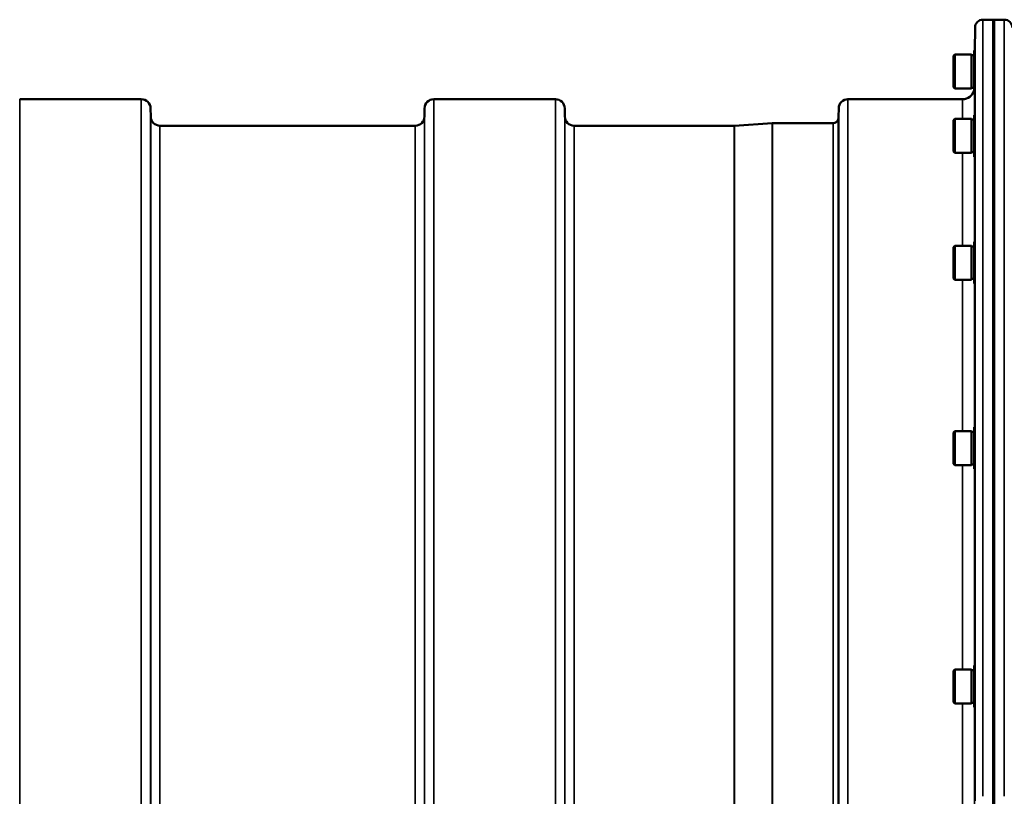
# Model space of a CAD drawing. Units: millimetres. Extents: x 142 to 11828, y -12 to 8452.
# Drawn here: x 2571 to 2943, y 4508 to 4801 of the extents above; entities that cross this region are included whole.
import ezdxf

# ---------------------------------------------------------------- set-up
doc = ezdxf.new("R2010")
doc.units = ezdxf.units.MM
doc.header["$LTSCALE"] = 28.5
doc.layers.add('Visible (ISO)', color=7, linetype='Continuous', lineweight=50)
doc.layers.add('Visible Narrow (ISO)', color=7, linetype='Continuous', lineweight=35)

msp = doc.modelspace()

# ---------------------------------------------------------------- linework, layer by layer
at = {"layer": 'Visible (ISO)'}
for p, q in [((2934.67, 4801.1), (2938.85, 4801.1)), ((2938.54, 4801.1), (2942.72, 4801.1)), ((2938.54, 4398.16), (2938.54, 4801.1)), ((2938.85, 4398.16), (2938.85, 4801.1)), ((2931.59, 4789.42), (2931.67, 4798.12)), ((2931.33, 4789.42), (2931.62, 4789.42)), ((2931.33, 4789.42), (2931.33, 4773.67)), ((2923.53, 4787.47), (2924.03, 4787.97)), ((2923.53, 4775.62), (2923.53, 4787.47)), ((2924.03, 4787.97), (2924.03, 4775.12)), ((2930.33, 4787.97), (2924.03, 4787.97)), ((2930.33, 4787.97), (2930.33, 4775.12)), ((2931.33, 4787.69), (2930.33, 4787.69)), ((2923.53, 4775.62), (2924.03, 4775.12)), ((2930.33, 4775.12), (2924.03, 4775.12)), ((2931.33, 4775.39), (2930.33, 4775.39)), ((2931.33, 4773.67), (2931.48, 4773.67)), ((2571.25, 4771.1), (2617.14, 4771.1)), ((2727.5, 4771.1), (2773.39, 4771.1)), ((2883.75, 4771.1), (2926.97, 4771.1)), ((2620.67, 4764.57), (2620.64, 4767.63)), ((2723.98, 4764.57), (2724, 4767.63)), ((2776.92, 4764.57), (2776.89, 4767.63)), ((2880.23, 4764.57), (2880.25, 4767.63)), ((2923.53, 4763.18), (2924.03, 4763.68)), ((2923.53, 4751.33), (2923.53, 4763.18)), ((2924.03, 4763.68), (2924.03, 4750.83)), ((2930.33, 4763.68), (2924.03, 4763.68)), ((2930.33, 4763.68), (2930.33, 4750.83)), ((2931.33, 4763.4), (2930.33, 4763.4)), ((2931.33, 4765.13), (2931.62, 4765.13)), ((2931.33, 4765.13), (2931.33, 4749.38)), ((2624.17, 4761.1), (2720.48, 4761.1)), ((2780.42, 4761.1), (2840.84, 4761.1)), ((2840.97, 4761.1), (2855.14, 4762.09)), ((2855.28, 4762.1), (2878.14, 4762.1)), ((2923.53, 4751.33), (2924.03, 4750.83)), ((2931.33, 4751.1), (2930.33, 4751.1)), ((2930.33, 4750.83), (2924.03, 4750.83)), ((2931.33, 4749.38), (2931.49, 4749.38)), ((2923.53, 4715.33), (2924.03, 4715.83)), ((2923.53, 4703.48), (2923.53, 4715.33)), ((2924.03, 4715.83), (2924.03, 4702.98)), ((2930.33, 4715.83), (2924.03, 4715.83)), ((2930.33, 4715.83), (2930.33, 4702.98)), ((2931.33, 4715.56), (2930.33, 4715.56)), ((2931.33, 4717.28), (2931.61, 4717.28)), ((2931.33, 4717.28), (2931.33, 4701.53)), ((2923.53, 4703.48), (2924.03, 4702.98)), ((2930.33, 4702.98), (2924.03, 4702.98)), ((2931.33, 4703.26), (2930.33, 4703.26)), ((2931.33, 4701.53), (2931.49, 4701.53)), ((2931.33, 4647.34), (2931.61, 4647.34)), ((2931.33, 4647.34), (2931.33, 4631.59)), ((2923.53, 4645.39), (2924.03, 4645.89)), ((2923.53, 4633.54), (2923.53, 4645.39)), ((2924.03, 4645.89), (2924.03, 4633.04)), ((2930.33, 4645.89), (2924.03, 4645.89)), ((2930.33, 4645.89), (2930.33, 4633.04)), ((2931.33, 4645.62), (2930.33, 4645.62)), ((2923.53, 4633.54), (2924.03, 4633.04)), ((2930.33, 4633.04), (2924.03, 4633.04)), ((2931.33, 4633.32), (2930.33, 4633.32)), ((2931.33, 4631.59), (2931.5, 4631.59)), ((2923.53, 4555.47), (2924.03, 4555.97)), ((2923.53, 4543.62), (2923.53, 4555.47)), ((2924.03, 4555.97), (2924.03, 4543.12)), ((2930.33, 4555.97), (2924.03, 4555.97)), ((2930.33, 4555.97), (2930.33, 4543.12)), ((2931.33, 4555.7), (2930.33, 4555.7)), ((2931.33, 4557.42), (2931.6, 4557.42)), ((2931.33, 4557.42), (2931.33, 4541.67)), ((2923.53, 4543.62), (2924.03, 4543.12)), ((2930.33, 4543.12), (2924.03, 4543.12)), ((2931.33, 4543.4), (2930.33, 4543.4)), ((2931.33, 4541.67), (2931.5, 4541.67))]:
    msp.add_line(p, q, dxfattribs=at)
for centre, radius, start, end in [((2934.67, 4798.1), 3, 90, 179.5), ((2942.72, 4798.1), 3, 0.5, 90), ((2926.97, 4775.6), 4.5, 270, 345.3001), ((2617.14, 4767.6), 3.5, 0.5, 90), ((2727.5, 4767.6), 3.5, 90, 179.5), ((2773.39, 4767.6), 3.5, 0.5, 90), ((2883.75, 4767.6), 3.5, 90, 179.5), ((2624.17, 4764.6), 3.5, 180.5, 270), ((2720.48, 4764.6), 3.5, 270, 359.5), ((2780.42, 4764.6), 3.5, 180.5, 270), ((2878.14, 4764.1), 2, 270, 340.5288), ((2876.73, 4764.6), 3.5, 340.5288, 359.5), ((2840.84, 4763.1), 2, 270, 274), ((2855.28, 4760.1), 2, 90, 94)]:
    msp.add_arc(centre, radius, start, end, dxfattribs=at)
at = {"layer": 'Visible Narrow (ISO)'}
for p, q in [((2934.67, 4801.1), (2934.67, 4508.08)), ((2942.72, 4508.08), (2942.72, 4801.1)), ((2931.67, 4506.32), (2931.67, 4798.12)), ((2931.47, 4773.67), (2931.47, 4765.13)), ((2571.25, 4771.1), (2571.25, 4396.29)), ((2617.14, 4396.29), (2617.14, 4771.1)), ((2727.5, 4771.1), (2727.5, 4396.29)), ((2773.39, 4396.72), (2773.39, 4771.1)), ((2883.75, 4771.1), (2883.75, 4396.72)), ((2926.97, 4763.68), (2926.97, 4771.1)), ((2620.64, 4767.63), (2620.64, 4396.29)), ((2724, 4396.29), (2724, 4767.63)), ((2776.89, 4767.63), (2776.89, 4396.72)), ((2880.25, 4396.72), (2880.25, 4767.63)), ((2620.67, 4396.29), (2620.67, 4764.57)), ((2723.98, 4764.57), (2723.98, 4396.29)), ((2776.92, 4396.72), (2776.92, 4764.57)), ((2880.03, 4763.43), (2880.03, 4396.72)), ((2880.23, 4764.57), (2880.23, 4396.72)), ((2624.17, 4761.1), (2624.17, 4412.66)), ((2720.48, 4412.66), (2720.48, 4761.1)), ((2780.42, 4761.1), (2780.42, 4412.66)), ((2840.84, 4412.66), (2840.84, 4761.1)), ((2840.97, 4761.1), (2840.97, 4412.66)), ((2855.14, 4399.66), (2855.14, 4762.09)), ((2855.28, 4762.1), (2855.28, 4399.42)), ((2878.14, 4396.72), (2878.14, 4762.1)), ((2926.97, 4715.83), (2926.97, 4750.83)), ((2931.47, 4749.38), (2931.47, 4717.28)), ((2926.97, 4645.89), (2926.97, 4702.98)), ((2931.47, 4701.53), (2931.47, 4647.34)), ((2926.97, 4555.97), (2926.97, 4633.04)), ((2931.47, 4631.59), (2931.47, 4557.42)), ((2926.97, 4489.05), (2926.97, 4543.12)), ((2931.47, 4541.67), (2931.47, 4504.59))]:
    msp.add_line(p, q, dxfattribs=at)

doc.saveas('drawing.dxf')
